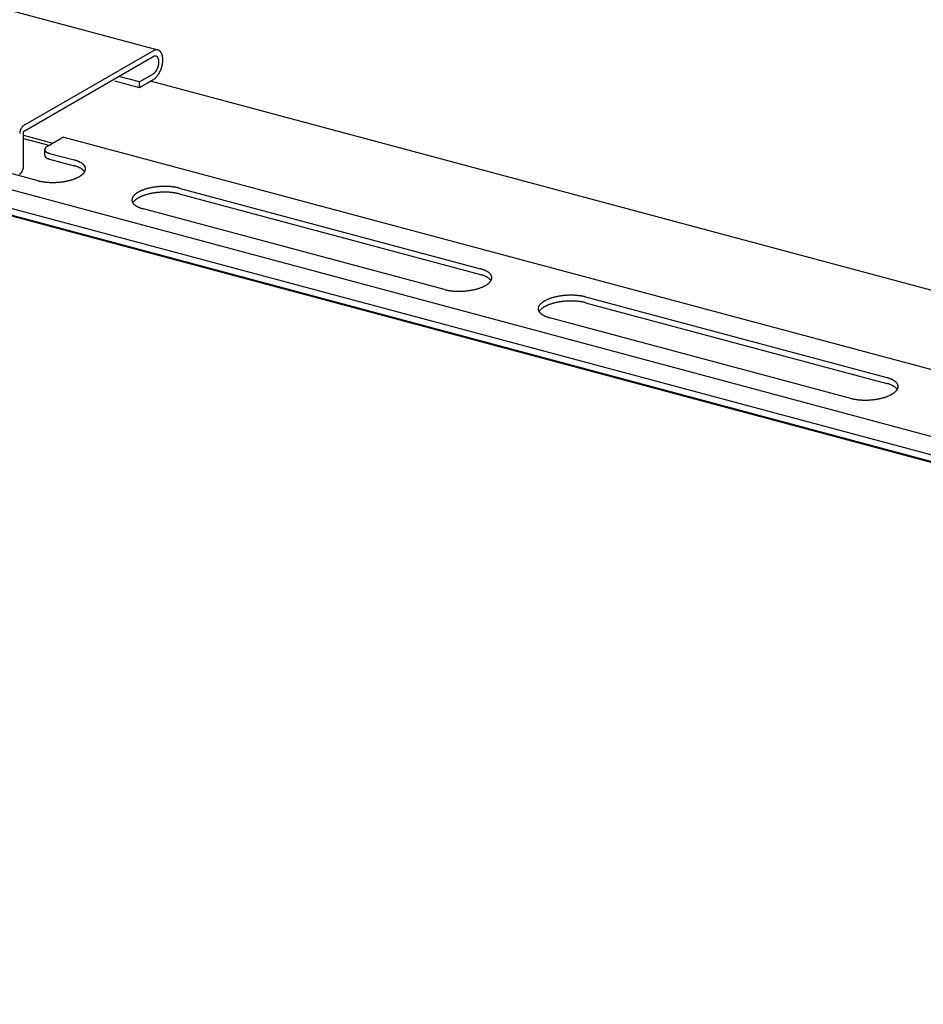
# Model space of a CAD drawing. Extents: x 5 to 415, y 6 to 292.
# Drawn here: x 237 to 239, y 201 to 204 of the extents above; entities that cross this region are included whole.
import ezdxf

# ---------------------------------------------------------------- set-up
doc = ezdxf.new("R2010")
doc.units = 0
doc.layers.add('_B-B_補強金具__金具__その他', color=7, linetype='CONTINUOUS')

msp = doc.modelspace()

# ---------------------------------------------------------------- linework, layer by layer
at = {"layer": '_B-B_補強金具__金具__その他', "color": 4, "linetype": 'CONTINUOUS'}
for p, q in [((244.4414, 201.2766), (225.1024, 206.4585)), ((225.023, 206.4127), (244.362, 201.2308)), ((244.3645, 201.2322), (225.0255, 206.4141)), ((244.3842, 201.2436), (225.0452, 206.4255)), ((236.7184, 203.8112), (237.1097, 203.7064)), ((236.7613, 203.5102), (237.0971, 203.7041)), ((236.7613, 203.4952), (237.0971, 203.6891)), ((237.0616, 203.6086), (236.9975, 203.6258)), ((237.0616, 203.6236), (237.012, 203.6369)), ((237.0971, 203.6441), (237.0616, 203.6236)), ((237.0971, 203.6291), (237.0616, 203.6086)), ((237.0616, 203.6086), (237.0616, 203.6236)), ((243.986, 201.7777), (237.0905, 203.6253)), ((236.7993, 203.3673), (236.0153, 203.5773)), ((236.7613, 203.4052), (236.7613, 203.4952)), ((236.7613, 203.4854), (236.8369, 203.4651)), ((236.7613, 203.4768), (236.8268, 203.4592)), ((236.8228, 203.4569), (236.8603, 203.4785)), ((243.6404, 201.6646), (236.8663, 203.4797)), ((236.8158, 203.4483), (236.8158, 203.4333)), ((236.8286, 203.4382), (236.8925, 203.4211)), ((236.8286, 203.4232), (236.8925, 203.4061)), ((237.1648, 203.3481), (237.9461, 203.1388)), ((237.1648, 203.3331), (237.9461, 203.1238)), ((237.8529, 203.085), (237.069, 203.295)), ((238.2184, 203.0658), (238.9998, 202.8565)), ((238.2184, 203.0508), (238.9998, 202.8415)), ((238.9065, 202.8026), (238.1226, 203.0127))]:
    msp.add_line(p, q, dxfattribs=at)
for centre, radius, start, end in [((237.1097, 203.6822), 0.0253, 117.1651, 120.0199), ((237.1088, 203.684), 0.0232, 114.1458, 117.166), ((237.108, 203.6858), 0.0213, 110.952, 114.1466), ((237.1074, 203.6873), 0.0196, 107.5762, 110.9525), ((237.1069, 203.6888), 0.0181, 104.0142, 107.5765), ((237.1066, 203.6901), 0.0168, 100.265, 104.014), ((237.1064, 203.6912), 0.0156, 96.3327, 100.2643), ((237.1063, 203.6922), 0.0147, 92.2272, 96.3314), ((237.1063, 203.693), 0.0139, 87.9649, 92.2253), ((237.1063, 203.6936), 0.0132, 83.5693, 87.9624), ((237.1063, 203.6941), 0.0128, 79.0704, 83.5662), ((237.1064, 203.6943), 0.0125, 74.504, 79.0668), ((237.1064, 203.6944), 0.0124, 69.9098, 74.5001), ((237.1064, 203.6944), 0.0124, 65.3292, 69.9059), ((237.1063, 203.6942), 0.0127, 60.803, 65.3256), ((237.1061, 203.6938), 0.0131, 56.3684, 60.7997), ((237.1058, 203.6934), 0.0136, 52.0577, 56.3657), ((237.1053, 203.6928), 0.0144, 47.8966, 52.0556), ((237.1047, 203.6921), 0.0153, 43.904, 47.8952), ((237.1039, 203.6914), 0.0164, 40.092, 43.9032), ((237.103, 203.6905), 0.0177, 36.4664, 40.0917), ((237.1018, 203.6897), 0.0191, 33.028, 36.4665), ((237.1004, 203.6888), 0.0207, 29.7734, 33.0285), ((237.1046, 203.676), 0.0152, 117.1651, 120.0199), ((237.1041, 203.6771), 0.0139, 114.1458, 117.166), ((237.1036, 203.6781), 0.0128, 110.952, 114.1466), ((237.1033, 203.679), 0.0118, 107.5762, 110.9525), ((237.103, 203.6799), 0.0109, 104.0142, 107.5765), ((237.1028, 203.6807), 0.0101, 100.265, 104.014), ((237.1027, 203.6814), 0.00938, 96.3327, 100.2643), ((237.1026, 203.6819), 0.00879, 92.2272, 96.3314), ((237.1026, 203.6824), 0.00831, 87.9649, 92.2253), ((237.1026, 203.6828), 0.00794, 83.5693, 87.9624), ((237.1026, 203.6831), 0.00767, 79.0704, 83.5662), ((237.1026, 203.6832), 0.0075, 74.504, 79.0668), ((237.1027, 203.6833), 0.00743, 69.9098, 74.5001), ((237.1027, 203.6833), 0.00747, 65.3292, 69.9059), ((237.1026, 203.6831), 0.0076, 60.803, 65.3256), ((237.1025, 203.6829), 0.00784, 56.3684, 60.7997), ((237.1023, 203.6827), 0.00818, 52.0577, 56.3657), ((237.102, 203.6823), 0.00862, 47.8966, 52.0556), ((237.1017, 203.6819), 0.00917, 43.904, 47.8952), ((237.1012, 203.6814), 0.00983, 40.092, 43.9032), ((237.1006, 203.681), 0.0106, 36.4664, 40.0917), ((237.0999, 203.6804), 0.0115, 33.028, 36.4665), ((237.0991, 203.6799), 0.0124, 29.7734, 33.0285), ((237.0981, 203.6794), 0.0135, 26.6962, 29.7741), ((237.0971, 203.6788), 0.0147, 23.7877, 26.697), ((237.0959, 203.6783), 0.016, 21.0381, 23.7887), ((237.0946, 203.6778), 0.0174, 18.4367, 21.0391), ((237.0932, 203.6773), 0.0189, 15.9726, 18.4377), ((237.0917, 203.6769), 0.0204, 13.6349, 15.9736), ((237.0901, 203.6765), 0.0221, 11.4131, 13.6358), ((237.0885, 203.6762), 0.0237, 9.2971, 11.414), ((237.0868, 203.6759), 0.0255, 7.2775, 9.298), ((237.085, 203.6757), 0.0272, 5.3452, 7.2783), ((237.0833, 203.6755), 0.029, 3.4921, 5.346), ((237.0815, 203.6754), 0.0307, 1.7102, 3.4928), ((237.0798, 203.6754), 0.0325, 359.9925, 1.7109), ((237.0781, 203.6754), 0.0341, 358.3322, 359.9931), ((237.0765, 203.6754), 0.0358, 356.7232, 358.3328), ((237.0988, 203.6879), 0.0226, 26.6962, 29.7741), ((237.0971, 203.687), 0.0246, 23.7877, 26.697), ((237.0951, 203.6861), 0.0267, 21.0381, 23.7887), ((237.0929, 203.6853), 0.029, 18.4367, 21.0391), ((237.0906, 203.6845), 0.0315, 15.9726, 18.4377), ((237.0881, 203.6838), 0.0341, 13.6349, 15.9736), ((237.0855, 203.6831), 0.0368, 11.4131, 13.6358), ((237.0827, 203.6826), 0.0396, 9.2971, 11.414), ((237.0799, 203.6821), 0.0424, 7.2775, 9.298), ((237.0553, 203.6819), 0.0671, 352.148, 353.6367), ((237.077, 203.6818), 0.0453, 5.3452, 7.2783), ((237.0576, 203.6817), 0.0648, 353.6363, 355.1602), ((237.0741, 203.6815), 0.0483, 3.4921, 5.346), ((237.0601, 203.6815), 0.0623, 355.1597, 356.7238), ((237.0712, 203.6813), 0.0512, 1.7102, 3.4928), ((237.0627, 203.6813), 0.0597, 356.7232, 358.3328), ((237.0683, 203.6812), 0.0541, 359.9925, 1.7109), ((237.0655, 203.6812), 0.0569, 358.3322, 359.9931), ((237.0816, 203.667), 0.0278, 316.2465, 318.152), ((237.0802, 203.6682), 0.0295, 318.1513, 319.9803), ((237.0789, 203.6693), 0.0313, 319.9797, 321.7398), ((237.0775, 203.6704), 0.033, 321.7392, 323.4375), ((237.0762, 203.6714), 0.0347, 323.4369, 325.0799), ((237.0749, 203.6723), 0.0363, 325.0793, 326.673), ((237.0736, 203.6731), 0.0379, 326.6725, 328.2224), ((237.0723, 203.6739), 0.0393, 328.2219, 329.7335), ((237.0712, 203.6746), 0.0407, 329.733, 331.2111), ((237.0701, 203.6752), 0.0419, 331.2107, 332.6599), ((237.0691, 203.6757), 0.043, 332.6595, 334.0843), ((237.0683, 203.6761), 0.0439, 334.0839, 335.4885), ((237.0676, 203.6764), 0.0447, 335.4881, 336.8765), ((237.067, 203.6766), 0.0453, 336.8761, 338.2521), ((237.0667, 203.6768), 0.0457, 338.2517, 339.6191), ((237.0664, 203.6769), 0.046, 339.6188, 340.9813), ((237.0664, 203.6769), 0.046, 340.981, 342.3423), ((237.0665, 203.6769), 0.0459, 342.342, 343.7058), ((237.0668, 203.6768), 0.0456, 343.7054, 345.0753), ((237.0672, 203.6767), 0.0451, 345.075, 346.4547), ((237.0679, 203.6765), 0.0444, 346.4543, 347.8477), ((237.0687, 203.6763), 0.0436, 347.8473, 349.2582), ((237.0697, 203.6761), 0.0426, 349.2578, 350.6904), ((237.0708, 203.676), 0.0415, 350.69, 352.1484), ((237.072, 203.6758), 0.0402, 352.148, 353.6367), ((237.0734, 203.6756), 0.0389, 353.6363, 355.1602), ((237.0749, 203.6755), 0.0374, 355.1597, 356.7238), ((237.0521, 203.6809), 0.0698, 331.2107, 332.6599), ((237.0505, 203.6817), 0.0716, 332.6595, 334.0843), ((237.0491, 203.6824), 0.0732, 334.0839, 335.4885), ((237.048, 203.6829), 0.0745, 335.4881, 336.8765), ((237.047, 203.6833), 0.0755, 336.8761, 338.2521), ((237.0464, 203.6836), 0.0762, 338.2517, 339.6191), ((237.046, 203.6837), 0.0766, 339.6188, 340.9813), ((237.0459, 203.6838), 0.0767, 340.981, 342.3423), ((237.0461, 203.6837), 0.0765, 342.342, 343.7058), ((237.0466, 203.6836), 0.076, 343.7054, 345.0753), ((237.0474, 203.6834), 0.0752, 345.075, 346.4547), ((237.0484, 203.6831), 0.0741, 346.4543, 347.8477), ((237.0498, 203.6828), 0.0727, 347.8473, 349.2582), ((237.0514, 203.6825), 0.0711, 349.2578, 350.6904), ((237.0533, 203.6822), 0.0692, 350.69, 352.1484), ((237.0888, 203.6584), 0.0165, 300.0189, 302.7184), ((237.0833, 203.6529), 0.0275, 300.0189, 302.7184), ((237.088, 203.6596), 0.0179, 302.7174, 305.2724), ((237.082, 203.6549), 0.0298, 302.7174, 305.2724), ((237.0872, 203.6608), 0.0194, 305.2714, 307.6929), ((237.0862, 203.662), 0.021, 307.6919, 309.9904), ((237.0806, 203.6569), 0.0323, 305.2714, 307.6929), ((237.0852, 203.6633), 0.0226, 309.9895, 312.1755), ((237.084, 203.6645), 0.0243, 312.1746, 314.258), ((237.079, 203.659), 0.035, 307.6919, 309.9904), ((237.0828, 203.6658), 0.026, 314.2572, 316.2473), ((237.0772, 203.6611), 0.0377, 309.9895, 312.1755), ((237.0753, 203.6632), 0.0405, 312.1746, 314.258), ((237.0733, 203.6652), 0.0434, 314.2572, 316.2473), ((237.0712, 203.6673), 0.0463, 316.2465, 318.152), ((237.069, 203.6692), 0.0492, 318.1513, 319.9803), ((237.0668, 203.6711), 0.0522, 319.9797, 321.7398), ((237.0645, 203.6729), 0.055, 321.7392, 323.4375), ((237.0623, 203.6745), 0.0579, 323.4369, 325.0799), ((237.0601, 203.6761), 0.0606, 325.0793, 326.673), ((237.0579, 203.6775), 0.0631, 326.6725, 328.2224), ((237.0559, 203.6788), 0.0656, 328.2219, 329.7335), ((237.0539, 203.6799), 0.0678, 329.733, 331.2111), ((236.7807, 203.4886), 0.0296, 166.4543, 167.8477), ((236.7811, 203.4885), 0.0301, 165.075, 166.4547), ((236.7814, 203.4884), 0.0304, 163.7054, 165.0753), ((236.7816, 203.4884), 0.0306, 162.342, 163.7058), ((236.7817, 203.4883), 0.0307, 160.981, 162.3423), ((236.7817, 203.4884), 0.0306, 159.6188, 160.9813), ((236.7815, 203.4884), 0.0305, 158.2517, 159.6191), ((236.7813, 203.4885), 0.0302, 156.8761, 158.2521), ((236.7809, 203.4887), 0.0298, 155.4881, 156.8765), ((236.7804, 203.4889), 0.0293, 154.0839, 155.4885), ((236.7799, 203.4892), 0.0287, 152.6595, 154.0843), ((236.7792, 203.4895), 0.0279, 151.2107, 152.6599), ((236.7785, 203.4899), 0.0271, 149.733, 151.2111), ((236.7777, 203.4903), 0.0262, 148.2219, 149.7335), ((236.7769, 203.4908), 0.0253, 146.6725, 148.2224), ((236.776, 203.4914), 0.0242, 145.0793, 146.673), ((236.7752, 203.492), 0.0231, 143.4369, 145.0799), ((236.7743, 203.4927), 0.022, 141.7392, 143.4375), ((236.7734, 203.4934), 0.0209, 139.9797, 141.7398), ((236.7725, 203.4942), 0.0197, 138.1513, 139.9803), ((236.7716, 203.495), 0.0185, 136.2465, 138.152), ((236.7707, 203.4958), 0.0174, 134.2572, 136.2473), ((236.7699, 203.4966), 0.0162, 132.1746, 134.258), ((236.7692, 203.4974), 0.0151, 129.9895, 132.1755), ((236.7685, 203.4983), 0.014, 127.6919, 129.9904), ((236.7678, 203.4991), 0.0129, 125.2714, 127.6929), ((236.7673, 203.4999), 0.0119, 122.7174, 125.2724), ((236.7667, 203.5007), 0.011, 120.0189, 122.7184), ((236.775, 203.4893), 0.0239, 176.7232, 178.3328), ((236.7739, 203.4894), 0.0228, 178.3322, 179.9931), ((236.777, 203.4892), 0.0259, 173.6363, 175.1602), ((236.776, 203.4893), 0.0249, 175.1597, 176.7238), ((236.7779, 203.4891), 0.0268, 172.148, 173.6367), ((236.7788, 203.489), 0.0277, 170.69, 172.1484), ((236.7795, 203.4889), 0.0284, 169.2578, 170.6904), ((236.7802, 203.4887), 0.0291, 167.8473, 169.2582), ((236.8663, 203.468), 0.0121, 117.1651, 120.0199), ((236.8659, 203.4689), 0.0111, 114.1458, 117.166), ((236.8655, 203.4697), 0.0102, 110.952, 114.1466), ((236.8652, 203.4705), 0.00943, 107.5762, 110.9525), ((236.865, 203.4712), 0.0087, 104.0142, 107.5765), ((236.8649, 203.4718), 0.00806, 100.265, 104.014), ((236.8648, 203.4724), 0.0075, 96.3327, 100.2643), ((236.8647, 203.4728), 0.00703, 92.2272, 96.3314), ((236.8647, 203.4732), 0.00665, 87.9649, 92.2253), ((236.8647, 203.4735), 0.00635, 83.5693, 87.9624), ((236.8647, 203.4737), 0.00614, 79.0704, 83.5662), ((236.8648, 203.4739), 0.006, 75.2757, 79.0668), ((236.8648, 203.4739), 0.006, 74.504, 74.7243), ((236.8215, 203.4482), 0.00563, 173.0963, 179.1348), ((236.8214, 203.4483), 0.00552, 179.1453, 185.2645), ((236.8217, 203.4482), 0.0059, 167.2351, 173.0872), ((236.8214, 203.4483), 0.00557, 185.2753, 191.3603), ((236.8216, 203.4483), 0.00577, 191.3701, 197.31), ((236.8222, 203.4481), 0.00634, 161.6478, 167.2283), ((236.8227, 203.4479), 0.00695, 156.3941, 161.6435), ((236.822, 203.4484), 0.00614, 197.3179, 203.018), ((236.8225, 203.4486), 0.00668, 203.0234, 208.4134), ((236.8235, 203.4476), 0.00774, 151.5071, 156.3922), ((236.8231, 203.449), 0.00739, 208.4163, 213.4526), ((236.8243, 203.4471), 0.00872, 146.9963, 151.507), ((236.8238, 203.4495), 0.0083, 213.4534, 218.117), ((236.8253, 203.4465), 0.00991, 142.8543, 146.9977), ((236.8247, 203.4501), 0.0094, 218.1162, 222.4078), ((236.8264, 203.4457), 0.0113, 139.0618, 142.8565), ((236.8277, 203.4446), 0.0129, 135.5926, 139.0644), ((236.829, 203.4433), 0.0148, 132.4178, 135.5953), ((236.8304, 203.4418), 0.0168, 129.5079, 132.4205), ((236.8318, 203.44), 0.0191, 126.8345, 129.5105), ((236.8333, 203.438), 0.0216, 124.3712, 126.8369), ((236.8348, 203.4358), 0.0243, 122.0939, 124.3734), ((236.8364, 203.4334), 0.0272, 119.981, 122.0958), ((236.8214, 203.4333), 0.00552, 179.1453, 185.2645), ((236.8214, 203.4333), 0.00557, 185.2753, 191.3603), ((236.8216, 203.4333), 0.00577, 191.3701, 197.31), ((236.822, 203.4334), 0.00614, 197.3179, 203.018), ((236.8225, 203.4336), 0.00668, 203.0234, 208.4134), ((236.8231, 203.434), 0.00739, 208.4163, 213.4526), ((236.8238, 203.4345), 0.0083, 213.4534, 218.117), ((236.8247, 203.4351), 0.0094, 218.1162, 222.4078), ((236.8257, 203.451), 0.0107, 222.406, 226.3403), ((236.8257, 203.436), 0.0107, 222.406, 226.3403), ((236.8267, 203.4521), 0.0122, 226.3378, 229.9382), ((236.8267, 203.4371), 0.0122, 226.3378, 229.9382), ((236.8278, 203.4535), 0.014, 229.9354, 233.2296), ((236.8278, 203.4385), 0.014, 229.9354, 233.2296), ((236.829, 203.455), 0.0159, 233.2269, 236.2442), ((236.829, 203.44), 0.0159, 233.2269, 236.2442), ((236.8302, 203.4568), 0.0181, 236.2416, 239.0109), ((236.8302, 203.4418), 0.0181, 236.2416, 239.0109), ((236.8315, 203.4589), 0.0205, 239.0084, 241.5569), ((236.8315, 203.4439), 0.0205, 239.0084, 241.5569), ((236.8327, 203.4612), 0.0232, 241.5547, 243.9075), ((236.8327, 203.4462), 0.0232, 241.5547, 243.9075), ((236.834, 203.4637), 0.026, 243.9055, 246.0851), ((236.834, 203.4487), 0.026, 243.9055, 246.0851), ((236.8352, 203.4665), 0.029, 246.0833, 248.11), ((236.8352, 203.4515), 0.029, 246.0833, 248.11), ((236.8364, 203.4694), 0.0321, 248.1084, 250.0001), ((236.8364, 203.4544), 0.0321, 248.1084, 250.0001), ((236.8375, 203.4725), 0.0354, 249.9987, 251.7713), ((236.8375, 203.4575), 0.0354, 249.9987, 251.7713), ((236.8385, 203.4757), 0.0388, 251.77, 253.4374), ((236.8385, 203.4607), 0.0388, 251.77, 253.4374), ((236.8395, 203.4791), 0.0423, 253.4362, 255.011), ((236.8395, 203.4641), 0.0423, 253.4362, 255.011), ((236.8673, 203.3271), 0.0972, 73.4362, 75.011), ((236.8696, 203.3348), 0.0893, 71.77, 73.4374), ((236.8721, 203.3422), 0.0814, 69.9987, 71.7713), ((236.8747, 203.3494), 0.0739, 68.1084, 70.0001), ((236.732, 203.4057), 0.0293, 334.0839, 335.4885), ((236.7315, 203.4059), 0.0298, 335.4881, 336.8765), ((236.7311, 203.4061), 0.0302, 336.8761, 338.2521), ((236.7309, 203.4062), 0.0305, 338.2517, 339.6191), ((236.7307, 203.4062), 0.0306, 339.6188, 340.9813), ((236.7307, 203.4062), 0.0307, 340.981, 342.3423), ((236.7307, 203.4062), 0.0306, 342.342, 343.7058), ((236.7309, 203.4062), 0.0304, 343.7054, 345.0753), ((236.7312, 203.4061), 0.0301, 345.075, 346.4547), ((236.7317, 203.406), 0.0296, 346.4543, 347.8477), ((236.7322, 203.4059), 0.0291, 347.8473, 349.2582), ((236.7329, 203.4057), 0.0284, 349.2578, 350.6904), ((236.7336, 203.4056), 0.0277, 350.69, 352.1484), ((236.7344, 203.4055), 0.0268, 352.148, 353.6367), ((236.7354, 203.4054), 0.0259, 353.6363, 355.1602), ((236.7385, 203.4052), 0.0228, 358.3322, 359.9931), ((236.7374, 203.4053), 0.0239, 356.7232, 358.3328), ((236.7363, 203.4053), 0.0249, 355.1597, 356.7238), ((236.8673, 203.3121), 0.0972, 73.4362, 75.011), ((236.8696, 203.3198), 0.0893, 71.77, 73.4374), ((236.8721, 203.3272), 0.0814, 69.9987, 71.7713), ((236.8747, 203.3344), 0.0739, 68.1084, 70.0001), ((236.8774, 203.3561), 0.0666, 66.0833, 68.11), ((236.8774, 203.3411), 0.0666, 66.0833, 68.11), ((236.8802, 203.3624), 0.0597, 63.9055, 66.0851), ((236.8802, 203.3474), 0.0597, 63.9055, 66.0851), ((236.883, 203.3682), 0.0532, 61.5547, 63.9075), ((236.883, 203.3532), 0.0532, 61.5547, 63.9075), ((236.8859, 203.3735), 0.0472, 59.0084, 61.5569), ((236.8859, 203.3585), 0.0472, 59.0084, 61.5569), ((236.8887, 203.3782), 0.0417, 56.2416, 59.0109), ((236.8887, 203.3632), 0.0417, 56.2416, 59.0109), ((236.8915, 203.3824), 0.0367, 53.2269, 56.2442), ((236.8915, 203.3674), 0.0367, 53.2269, 56.2442), ((236.8942, 203.386), 0.0321, 49.9354, 53.2296), ((236.8942, 203.371), 0.0321, 49.9354, 53.2296), ((236.8968, 203.3891), 0.0281, 46.3378, 49.9382), ((236.8968, 203.3741), 0.0281, 46.3378, 49.9382), ((236.8992, 203.3916), 0.0246, 42.406, 46.3403), ((236.8992, 203.3766), 0.0246, 42.406, 46.3403), ((236.9015, 203.3937), 0.0216, 38.1162, 42.4078), ((236.9015, 203.3787), 0.0216, 38.1162, 42.4078), ((236.9035, 203.3952), 0.0191, 33.4534, 38.117), ((236.9052, 203.3964), 0.017, 28.4163, 33.4526), ((236.9066, 203.3972), 0.0154, 23.0234, 28.4134), ((236.906, 203.3987), 0.016, 336.3941, 341.6435), ((236.9078, 203.3976), 0.0141, 17.3179, 23.018), ((236.9073, 203.3983), 0.0146, 341.6478, 347.2283), ((236.9086, 203.3979), 0.0133, 11.3701, 17.31), ((236.9083, 203.3981), 0.0136, 347.2351, 353.0872), ((236.909, 203.398), 0.0128, 5.2753, 11.3603), ((236.9092, 203.398), 0.0127, 359.1453, 5.2645), ((236.9089, 203.398), 0.013, 353.0963, 359.1348), ((236.7456, 203.3939), 0.011, 300.0189, 302.7184), ((236.7451, 203.3947), 0.0119, 302.7174, 305.2724), ((236.7445, 203.3955), 0.0129, 305.2714, 307.6929), ((236.7439, 203.3963), 0.014, 307.6919, 309.9904), ((236.7432, 203.3972), 0.0151, 309.9895, 312.1755), ((236.7424, 203.398), 0.0162, 312.1746, 314.258), ((236.7416, 203.3988), 0.0174, 314.2572, 316.2473), ((236.7408, 203.3996), 0.0185, 316.2465, 318.152), ((236.7399, 203.4004), 0.0197, 318.1513, 319.9803), ((236.739, 203.4012), 0.0209, 319.9797, 321.7398), ((236.7381, 203.4019), 0.022, 321.7392, 323.4375), ((236.7372, 203.4025), 0.0231, 323.4369, 325.0799), ((236.7363, 203.4032), 0.0242, 325.0793, 326.673), ((236.7355, 203.4037), 0.0253, 326.6725, 328.2224), ((236.7346, 203.4042), 0.0262, 328.2219, 329.7335), ((236.7339, 203.4047), 0.0271, 329.733, 331.2111), ((236.7332, 203.4051), 0.0279, 331.2107, 332.6599), ((236.7325, 203.4054), 0.0287, 332.6595, 334.0843), ((236.8417, 203.5179), 0.1546, 282.24, 283.3959), ((236.8433, 203.5112), 0.1478, 283.3954, 284.5868), ((236.8452, 203.5042), 0.1405, 284.5863, 285.8186), ((236.8473, 203.4968), 0.1328, 285.818, 287.0971), ((236.8496, 203.4893), 0.1249, 287.0965, 288.4289), ((236.8521, 203.4816), 0.1169, 288.4282, 289.8212), ((236.8549, 203.474), 0.1087, 289.8204, 291.2822), ((236.8579, 203.4664), 0.1006, 291.2813, 292.821), ((236.861, 203.4589), 0.0925, 292.82, 294.448), ((236.8643, 203.4517), 0.0846, 294.4468, 296.1748), ((236.8677, 203.4449), 0.0769, 296.1734, 298.0147), ((236.8711, 203.4383), 0.0695, 298.0132, 299.9827), ((236.8746, 203.4322), 0.0625, 299.981, 302.0958), ((236.8782, 203.4266), 0.0558, 302.0939, 304.3734), ((236.8817, 203.4215), 0.0496, 304.3712, 306.8369), ((236.8851, 203.4169), 0.0439, 306.8345, 309.5105), ((236.8885, 203.4129), 0.0387, 309.5079, 312.4205), ((236.8916, 203.4094), 0.0339, 312.4178, 315.5953), ((236.8947, 203.4064), 0.0297, 315.5926, 319.0644), ((236.8975, 203.404), 0.026, 319.0618, 322.8565), ((236.9, 203.402), 0.0228, 322.8543, 326.9977), ((236.9035, 203.3802), 0.0191, 33.4534, 38.117), ((236.9023, 203.4006), 0.0201, 326.9963, 331.507), ((236.9052, 203.3814), 0.017, 32.0205, 33.4526), ((236.9043, 203.3995), 0.0178, 331.5071, 336.3922), ((236.8265, 203.4691), 0.1054, 255.0096, 256.5023), ((236.8284, 203.477), 0.1136, 256.5014, 257.9215), ((236.8301, 203.4849), 0.1217, 257.9207, 259.277), ((236.8316, 203.4928), 0.1296, 259.2763, 260.5763), ((236.8329, 203.5004), 0.1374, 260.5757, 261.8264), ((236.834, 203.5078), 0.1448, 261.8259, 263.0333), ((236.8348, 203.5148), 0.1519, 263.0328, 264.2026), ((236.8355, 203.5213), 0.1585, 264.2021, 265.3393), ((236.836, 203.5273), 0.1645, 265.3389, 266.448), ((236.8363, 203.5327), 0.1699, 266.4476, 267.5331), ((236.8365, 203.5375), 0.1746, 267.5328, 268.5986), ((236.8366, 203.5414), 0.1786, 268.5983, 269.6482), ((236.8366, 203.5446), 0.1818, 269.6478, 270.6854), ((236.8366, 203.547), 0.1842, 270.6851, 271.7138), ((236.8366, 203.5485), 0.1857, 271.7135, 272.7367), ((236.8365, 203.5491), 0.1863, 272.7364, 273.7573), ((236.8365, 203.5489), 0.186, 273.757, 274.7788), ((236.8366, 203.5477), 0.1849, 274.7785, 275.8045), ((236.8368, 203.5457), 0.1829, 275.8042, 276.8378), ((236.8372, 203.5429), 0.18, 276.8374, 277.8819), ((236.8377, 203.5393), 0.1764, 277.8816, 278.9405), ((236.8384, 203.5349), 0.1719, 278.9401, 280.0171), ((236.8393, 203.5298), 0.1668, 280.0167, 281.1157), ((236.8404, 203.5241), 0.161, 281.1153, 282.2405), ((237.1062, 203.249), 0.1006, 111.2813, 112.821), ((237.1092, 203.2414), 0.1087, 109.8204, 111.2822), ((237.1119, 203.2338), 0.1169, 108.4282, 109.8212), ((237.1145, 203.2261), 0.1249, 107.0965, 108.4289), ((237.1168, 203.2186), 0.1328, 105.818, 107.0971), ((237.1189, 203.2112), 0.1405, 104.5863, 105.8186), ((237.1207, 203.2042), 0.1478, 103.3954, 104.5868), ((237.1223, 203.1975), 0.1546, 102.24, 103.3959), ((237.1237, 203.1913), 0.161, 101.1153, 102.2405), ((237.1248, 203.1856), 0.1668, 100.0167, 101.1157), ((237.1257, 203.1805), 0.1719, 98.9401, 100.0171), ((237.1264, 203.1761), 0.1764, 97.8816, 98.9405), ((237.1269, 203.1725), 0.18, 96.8374, 97.8819), ((237.1272, 203.1697), 0.1829, 95.8042, 96.8378), ((237.1274, 203.1677), 0.1849, 94.7785, 95.8045), ((237.1275, 203.1665), 0.186, 93.757, 94.7788), ((237.1275, 203.1663), 0.1863, 92.7364, 93.7573), ((237.1275, 203.1669), 0.1857, 91.7135, 92.7367), ((237.1274, 203.1684), 0.1842, 90.6851, 91.7138), ((237.1274, 203.1708), 0.1818, 89.6478, 90.6854), ((237.1274, 203.174), 0.1786, 88.5983, 89.6482), ((237.1275, 203.1779), 0.1746, 87.5328, 88.5986), ((237.1277, 203.1827), 0.1699, 86.4476, 87.5331), ((237.1281, 203.1881), 0.1645, 85.3389, 86.448), ((237.1286, 203.1941), 0.1585, 84.2021, 85.3393), ((237.1292, 203.2006), 0.1519, 83.0328, 84.2026), ((237.1301, 203.2076), 0.1448, 81.8259, 83.0333), ((237.1312, 203.215), 0.1374, 80.5757, 81.8264), ((237.1324, 203.2226), 0.1296, 79.2763, 80.5763), ((237.1339, 203.2305), 0.1217, 77.9207, 79.277), ((237.1356, 203.2384), 0.1136, 76.5014, 77.9215), ((237.1375, 203.2463), 0.1054, 75.0096, 76.5023), ((237.0552, 203.3174), 0.013, 173.0963, 179.1348), ((237.0549, 203.3174), 0.0127, 179.1453, 185.2645), ((237.0558, 203.3173), 0.0136, 167.2351, 173.0872), ((237.0567, 203.3171), 0.0146, 161.6478, 167.2283), ((237.0581, 203.3167), 0.016, 156.3941, 161.6435), ((237.0597, 203.3159), 0.0178, 151.5071, 156.3922), ((237.0617, 203.3148), 0.0201, 146.9963, 151.507), ((237.064, 203.3134), 0.0228, 142.8543, 146.9977), ((237.0666, 203.3114), 0.026, 139.0618, 142.8565), ((237.0694, 203.309), 0.0297, 135.5926, 139.0644), ((237.0724, 203.306), 0.0339, 132.4178, 135.5953), ((237.0756, 203.3026), 0.0387, 129.5079, 132.4205), ((237.0756, 203.2876), 0.0387, 129.5079, 132.4205), ((237.0789, 203.2985), 0.0439, 126.8345, 129.5105), ((237.0789, 203.2835), 0.0439, 126.8345, 129.5105), ((237.0824, 203.2939), 0.0496, 124.3712, 126.8369), ((237.0824, 203.2789), 0.0496, 124.3712, 126.8369), ((237.0859, 203.2888), 0.0558, 122.0939, 124.3734), ((237.0859, 203.2738), 0.0558, 122.0939, 124.3734), ((237.0894, 203.2832), 0.0625, 119.981, 122.0958), ((237.0894, 203.2682), 0.0625, 119.981, 122.0958), ((237.0929, 203.2771), 0.0695, 118.0132, 119.9827), ((237.0929, 203.2621), 0.0695, 118.0132, 119.9827), ((237.0964, 203.2706), 0.0769, 116.1734, 118.0147), ((237.0964, 203.2556), 0.0769, 116.1734, 118.0147), ((237.0998, 203.2637), 0.0846, 114.4468, 116.1748), ((237.0998, 203.2487), 0.0846, 114.4468, 116.1748), ((237.1031, 203.2565), 0.0925, 112.82, 114.448), ((237.1031, 203.2415), 0.0925, 112.82, 114.448), ((237.1062, 203.234), 0.1006, 111.2813, 112.821), ((237.1092, 203.2264), 0.1087, 109.8204, 111.2822), ((237.1119, 203.2188), 0.1169, 108.4282, 109.8212), ((237.1145, 203.2111), 0.1249, 107.0965, 108.4289), ((237.1168, 203.2036), 0.1328, 105.818, 107.0971), ((237.1189, 203.1962), 0.1405, 104.5863, 105.8186), ((237.1207, 203.1892), 0.1478, 103.3954, 104.5868), ((237.1223, 203.1825), 0.1546, 102.24, 103.3959), ((237.1237, 203.1763), 0.161, 101.1153, 102.2405), ((237.1248, 203.1706), 0.1668, 100.0167, 101.1157), ((237.1257, 203.1655), 0.1719, 98.9401, 100.0171), ((237.1264, 203.1611), 0.1764, 97.8816, 98.9405), ((237.1269, 203.1575), 0.18, 96.8374, 97.8819), ((237.1272, 203.1547), 0.1829, 95.8042, 96.8378), ((237.1274, 203.1527), 0.1849, 94.7785, 95.8045), ((237.1275, 203.1515), 0.186, 93.757, 94.7788), ((237.1275, 203.1513), 0.1863, 92.7364, 93.7573), ((237.1275, 203.1519), 0.1857, 91.7135, 92.7367), ((237.1274, 203.1534), 0.1842, 90.6851, 91.7138), ((237.1274, 203.1558), 0.1818, 89.6478, 90.6854), ((237.1274, 203.159), 0.1786, 88.5983, 89.6482), ((237.1275, 203.1629), 0.1746, 87.5328, 88.5986), ((237.1277, 203.1677), 0.1699, 86.4476, 87.5331), ((237.1281, 203.1731), 0.1645, 85.3389, 86.448), ((237.1286, 203.1791), 0.1585, 84.2021, 85.3393), ((237.1292, 203.1856), 0.1519, 83.0328, 84.2026), ((237.1301, 203.1926), 0.1448, 81.8259, 83.0333), ((237.1312, 203.2), 0.1374, 80.5757, 81.8264), ((237.1324, 203.2076), 0.1296, 79.2763, 80.5763), ((237.1339, 203.2155), 0.1217, 77.9207, 79.277), ((237.1356, 203.2234), 0.1136, 76.5014, 77.9215), ((237.1375, 203.2313), 0.1054, 75.0096, 76.5023), ((237.055, 203.3174), 0.0128, 185.2753, 191.3603), ((237.0555, 203.3175), 0.0133, 191.3701, 197.31), ((237.0563, 203.3178), 0.0141, 197.3179, 203.018), ((237.0574, 203.3182), 0.0154, 203.0234, 208.4134), ((237.0589, 203.319), 0.017, 208.4163, 213.4526), ((237.0617, 203.2998), 0.0201, 146.9963, 149.5429), ((237.0606, 203.3202), 0.0191, 213.4534, 218.117), ((237.064, 203.2984), 0.0228, 142.8543, 146.9977), ((237.0626, 203.3217), 0.0216, 218.1162, 222.4078), ((237.0666, 203.2964), 0.026, 139.0618, 142.8565), ((237.0648, 203.3238), 0.0246, 222.406, 226.3403), ((237.0694, 203.294), 0.0297, 135.5926, 139.0644), ((237.0672, 203.3263), 0.0281, 226.3378, 229.9382), ((237.0724, 203.291), 0.0339, 132.4178, 135.5953), ((237.0698, 203.3294), 0.0321, 229.9354, 233.2296), ((237.0725, 203.333), 0.0367, 233.2269, 236.2442), ((237.0753, 203.3372), 0.0417, 236.2416, 239.0109), ((237.0782, 203.3419), 0.0472, 239.0084, 241.5569), ((237.081, 203.3472), 0.0532, 241.5547, 243.9075), ((237.0839, 203.353), 0.0597, 243.9055, 246.0851), ((237.0867, 203.3593), 0.0666, 246.0833, 248.11), ((237.0894, 203.366), 0.0739, 248.1084, 250.0001), ((237.092, 203.3732), 0.0814, 249.9987, 251.7713), ((237.0944, 203.3806), 0.0893, 251.77, 253.4374), ((237.0967, 203.3883), 0.0972, 253.4362, 255.011), ((237.921, 203.0448), 0.0972, 73.4362, 75.011), ((237.9233, 203.0525), 0.0893, 71.77, 73.4374), ((237.921, 203.0298), 0.0972, 73.4362, 75.011), ((237.9233, 203.0375), 0.0893, 71.77, 73.4374), ((237.9257, 203.0599), 0.0814, 69.9987, 71.7713), ((237.9257, 203.0449), 0.0814, 69.9987, 71.7713), ((237.9283, 203.067), 0.0739, 68.1084, 70.0001), ((237.9283, 203.052), 0.0739, 68.1084, 70.0001), ((237.931, 203.0738), 0.0666, 66.0833, 68.11), ((237.931, 203.0588), 0.0666, 66.0833, 68.11), ((237.9338, 203.0801), 0.0597, 63.9055, 66.0851), ((237.9338, 203.0651), 0.0597, 63.9055, 66.0851), ((237.9366, 203.0859), 0.0532, 61.5547, 63.9075), ((237.9366, 203.0709), 0.0532, 61.5547, 63.9075), ((237.9395, 203.0912), 0.0472, 59.0084, 61.5569), ((237.9395, 203.0762), 0.0472, 59.0084, 61.5569), ((237.9424, 203.0959), 0.0417, 56.2416, 59.0109), ((237.9424, 203.0809), 0.0417, 56.2416, 59.0109), ((237.9452, 203.1001), 0.0367, 53.2269, 56.2442), ((237.9452, 203.0851), 0.0367, 53.2269, 56.2442), ((237.9479, 203.1037), 0.0321, 49.9354, 53.2296), ((237.9479, 203.0887), 0.0321, 49.9354, 53.2296), ((237.9505, 203.1068), 0.0281, 46.3378, 49.9382), ((237.9505, 203.0918), 0.0281, 46.3378, 49.9382), ((237.9529, 203.1093), 0.0246, 42.406, 46.3403), ((237.9529, 203.0943), 0.0246, 42.406, 46.3403), ((237.9551, 203.1113), 0.0216, 38.1162, 42.4078), ((237.9571, 203.1129), 0.0191, 33.4534, 38.117), ((237.9588, 203.1141), 0.017, 28.4163, 33.4526), ((237.9603, 203.1148), 0.0154, 23.0234, 28.4134), ((237.9614, 203.1153), 0.0141, 17.3179, 23.018), ((237.9609, 203.116), 0.0146, 341.6478, 347.2283), ((237.9622, 203.1156), 0.0133, 11.3701, 17.31), ((237.9627, 203.1157), 0.0128, 5.2753, 11.3603), ((237.9619, 203.1158), 0.0136, 347.2351, 353.0872), ((237.9628, 203.1157), 0.0127, 359.1453, 5.2645), ((237.9625, 203.1157), 0.013, 353.0963, 359.1348), ((237.8988, 203.2219), 0.1405, 284.5863, 285.8186), ((237.9009, 203.2145), 0.1328, 285.818, 287.0971), ((237.9032, 203.207), 0.1249, 287.0965, 288.4289), ((237.9058, 203.1993), 0.1169, 288.4282, 289.8212), ((237.9085, 203.1917), 0.1087, 289.8204, 291.2822), ((237.9115, 203.1841), 0.1006, 291.2813, 292.821), ((237.9146, 203.1766), 0.0925, 292.82, 294.448), ((237.9179, 203.1694), 0.0846, 294.4468, 296.1748), ((237.9213, 203.1625), 0.0769, 296.1734, 298.0147), ((237.9248, 203.156), 0.0695, 298.0132, 299.9827), ((237.9283, 203.1499), 0.0625, 299.981, 302.0958), ((237.9318, 203.1443), 0.0558, 302.0939, 304.3734), ((237.9353, 203.1392), 0.0496, 304.3712, 306.8369), ((237.9388, 203.1346), 0.0439, 306.8345, 309.5105), ((237.9421, 203.1305), 0.0387, 309.5079, 312.4205), ((237.9453, 203.127), 0.0339, 312.4178, 315.5953), ((237.9483, 203.1241), 0.0297, 315.5926, 319.0644), ((237.9511, 203.1217), 0.026, 319.0618, 322.8565), ((237.9551, 203.0963), 0.0216, 38.1162, 42.4078), ((237.9537, 203.1197), 0.0228, 322.8543, 326.9977), ((237.9571, 203.0979), 0.0191, 33.4534, 38.117), ((237.9559, 203.1182), 0.0201, 326.9963, 331.507), ((237.9588, 203.0991), 0.017, 32.0205, 33.4526), ((237.9579, 203.1172), 0.0178, 331.5071, 336.3922), ((237.9596, 203.1164), 0.016, 336.3941, 341.6435), ((237.8802, 203.1867), 0.1054, 255.0096, 256.5023), ((237.8821, 203.1947), 0.1136, 256.5014, 257.9215), ((237.8838, 203.2026), 0.1217, 257.9207, 259.277), ((237.8853, 203.2105), 0.1296, 259.2763, 260.5763), ((237.8865, 203.2181), 0.1374, 260.5757, 261.8264), ((237.8876, 203.2255), 0.1448, 261.8259, 263.0333), ((237.8884, 203.2325), 0.1519, 263.0328, 264.2026), ((237.8891, 203.239), 0.1585, 264.2021, 265.3393), ((237.8896, 203.245), 0.1645, 265.3389, 266.448), ((237.8899, 203.2504), 0.1699, 266.4476, 267.5331), ((237.8901, 203.2551), 0.1746, 267.5328, 268.5986), ((237.8902, 203.2591), 0.1786, 268.5983, 269.6482), ((237.8903, 203.2623), 0.1818, 269.6478, 270.6854), ((237.8902, 203.2647), 0.1842, 270.6851, 271.7138), ((237.8902, 203.2662), 0.1857, 271.7135, 272.7367), ((237.8902, 203.2668), 0.1863, 272.7364, 273.7573), ((237.8902, 203.2665), 0.186, 273.757, 274.7788), ((237.8903, 203.2654), 0.1849, 274.7785, 275.8045), ((237.8905, 203.2634), 0.1829, 275.8042, 276.8378), ((237.8908, 203.2606), 0.18, 276.8374, 277.8819), ((237.8913, 203.2569), 0.1764, 277.8816, 278.9405), ((237.892, 203.2526), 0.1719, 278.9401, 280.0171), ((237.8929, 203.2475), 0.1668, 280.0167, 281.1157), ((237.894, 203.2418), 0.161, 281.1153, 282.2405), ((237.8954, 203.2356), 0.1546, 282.24, 283.3959), ((237.897, 203.2289), 0.1478, 283.3954, 284.5868), ((238.1628, 202.9591), 0.1087, 109.8204, 111.2822), ((238.1655, 202.9514), 0.1169, 108.4282, 109.8212), ((238.1681, 202.9438), 0.1249, 107.0965, 108.4289), ((238.1704, 202.9363), 0.1328, 105.818, 107.0971), ((238.1725, 202.9289), 0.1405, 104.5863, 105.8186), ((238.1743, 202.9218), 0.1478, 103.3954, 104.5868), ((238.1759, 202.9152), 0.1546, 102.24, 103.3959), ((238.1773, 202.9089), 0.161, 101.1153, 102.2405), ((238.1784, 202.9033), 0.1668, 100.0167, 101.1157), ((238.1793, 202.8982), 0.1719, 98.9401, 100.0171), ((238.18, 202.8938), 0.1764, 97.8816, 98.9405), ((238.1805, 202.8902), 0.18, 96.8374, 97.8819), ((238.1808, 202.8874), 0.1829, 95.8042, 96.8378), ((238.181, 202.8854), 0.1849, 94.7785, 95.8045), ((238.1811, 202.8842), 0.186, 93.757, 94.7788), ((238.1811, 202.884), 0.1863, 92.7364, 93.7573), ((238.1811, 202.8846), 0.1857, 91.7135, 92.7367), ((238.1811, 202.8861), 0.1842, 90.6851, 91.7138), ((238.181, 202.8884), 0.1818, 89.6478, 90.6854), ((238.1811, 202.8916), 0.1786, 88.5983, 89.6482), ((238.1812, 202.8956), 0.1746, 87.5328, 88.5986), ((238.1814, 202.9003), 0.1699, 86.4476, 87.5331), ((238.1817, 202.9057), 0.1645, 85.3389, 86.448), ((238.1822, 202.9117), 0.1585, 84.2021, 85.3393), ((238.1829, 202.9183), 0.1519, 83.0328, 84.2026), ((238.1837, 202.9253), 0.1448, 81.8259, 83.0333), ((238.1848, 202.9327), 0.1374, 80.5757, 81.8264), ((238.1861, 202.9403), 0.1296, 79.2763, 80.5763), ((238.1875, 202.9481), 0.1217, 77.9207, 79.277), ((238.1892, 202.9561), 0.1136, 76.5014, 77.9215), ((238.1911, 202.964), 0.1054, 75.0096, 76.5023), ((238.1088, 203.0351), 0.013, 173.0963, 179.1348), ((238.1094, 203.035), 0.0136, 167.2351, 173.0872), ((238.1104, 203.0348), 0.0146, 161.6478, 167.2283), ((238.1117, 203.0343), 0.016, 156.3941, 161.6435), ((238.1134, 203.0336), 0.0178, 151.5071, 156.3922), ((238.1154, 203.0325), 0.0201, 146.9963, 151.507), ((238.1177, 203.031), 0.0228, 142.8543, 146.9977), ((238.1202, 203.0291), 0.026, 139.0618, 142.8565), ((238.123, 203.0267), 0.0297, 135.5926, 139.0644), ((238.126, 203.0237), 0.0339, 132.4178, 135.5953), ((238.1292, 203.0202), 0.0387, 129.5079, 132.4205), ((238.1326, 203.0162), 0.0439, 126.8345, 129.5105), ((238.1326, 203.0012), 0.0439, 126.8345, 129.5105), ((238.136, 203.0116), 0.0496, 124.3712, 126.8369), ((238.136, 202.9966), 0.0496, 124.3712, 126.8369), ((238.1395, 203.0065), 0.0558, 122.0939, 124.3734), ((238.1395, 202.9915), 0.0558, 122.0939, 124.3734), ((238.143, 203.0009), 0.0625, 119.981, 122.0958), ((238.143, 202.9859), 0.0625, 119.981, 122.0958), ((238.1466, 202.9948), 0.0695, 118.0132, 119.9827), ((238.1466, 202.9798), 0.0695, 118.0132, 119.9827), ((238.15, 202.9882), 0.0769, 116.1734, 118.0147), ((238.15, 202.9732), 0.0769, 116.1734, 118.0147), ((238.1534, 202.9813), 0.0846, 114.4468, 116.1748), ((238.1534, 202.9663), 0.0846, 114.4468, 116.1748), ((238.1567, 202.9741), 0.0925, 112.82, 114.448), ((238.1567, 202.9591), 0.0925, 112.82, 114.448), ((238.1598, 202.9667), 0.1006, 111.2813, 112.821), ((238.1598, 202.9517), 0.1006, 111.2813, 112.821), ((238.1628, 202.9441), 0.1087, 109.8204, 111.2822), ((238.1655, 202.9364), 0.1169, 108.4282, 109.8212), ((238.1681, 202.9288), 0.1249, 107.0965, 108.4289), ((238.1704, 202.9213), 0.1328, 105.818, 107.0971), ((238.1725, 202.9139), 0.1405, 104.5863, 105.8186), ((238.1743, 202.9068), 0.1478, 103.3954, 104.5868), ((238.1759, 202.9002), 0.1546, 102.24, 103.3959), ((238.1773, 202.8939), 0.161, 101.1153, 102.2405), ((238.1784, 202.8883), 0.1668, 100.0167, 101.1157), ((238.1793, 202.8832), 0.1719, 98.9401, 100.0171), ((238.18, 202.8788), 0.1764, 97.8816, 98.9405), ((238.1805, 202.8752), 0.18, 96.8374, 97.8819), ((238.1808, 202.8724), 0.1829, 95.8042, 96.8378), ((238.181, 202.8704), 0.1849, 94.7785, 95.8045), ((238.1811, 202.8692), 0.186, 93.757, 94.7788), ((238.1811, 202.869), 0.1863, 92.7364, 93.7573), ((238.1811, 202.8696), 0.1857, 91.7135, 92.7367), ((238.1811, 202.8711), 0.1842, 90.6851, 91.7138), ((238.181, 202.8734), 0.1818, 89.6478, 90.6854), ((238.1811, 202.8766), 0.1786, 88.5983, 89.6482), ((238.1812, 202.8806), 0.1746, 87.5328, 88.5986), ((238.1814, 202.8853), 0.1699, 86.4476, 87.5331), ((238.1817, 202.8907), 0.1645, 85.3389, 86.448), ((238.1822, 202.8967), 0.1585, 84.2021, 85.3393), ((238.1829, 202.9033), 0.1519, 83.0328, 84.2026), ((238.1837, 202.9103), 0.1448, 81.8259, 83.0333), ((238.1848, 202.9177), 0.1374, 80.5757, 81.8264), ((238.1861, 202.9253), 0.1296, 79.2763, 80.5763), ((238.1875, 202.9331), 0.1217, 77.9207, 79.277), ((238.1892, 202.9411), 0.1136, 76.5014, 77.9215), ((238.1911, 202.949), 0.1054, 75.0096, 76.5023), ((238.1085, 203.0351), 0.0127, 179.1453, 185.2645), ((238.1086, 203.0351), 0.0128, 185.2753, 191.3603), ((238.1091, 203.0352), 0.0133, 191.3701, 197.31), ((238.1099, 203.0354), 0.0141, 197.3179, 203.018), ((238.111, 203.0359), 0.0154, 203.0234, 208.4134), ((238.1125, 203.0367), 0.017, 208.4163, 213.4526), ((238.1154, 203.0175), 0.0201, 146.9963, 149.5429), ((238.1142, 203.0379), 0.0191, 213.4534, 218.117), ((238.1177, 203.016), 0.0228, 142.8543, 146.9977), ((238.1162, 203.0394), 0.0216, 218.1162, 222.4078), ((238.1202, 203.0141), 0.026, 139.0618, 142.8565), ((238.1184, 203.0415), 0.0246, 222.406, 226.3403), ((238.123, 203.0117), 0.0297, 135.5926, 139.0644), ((238.1209, 203.044), 0.0281, 226.3378, 229.9382), ((238.126, 203.0087), 0.0339, 132.4178, 135.5953), ((238.1234, 203.0471), 0.0321, 229.9354, 233.2296), ((238.1292, 203.0052), 0.0387, 129.5079, 132.4205), ((238.1262, 203.0507), 0.0367, 233.2269, 236.2442), ((238.1289, 203.0549), 0.0417, 236.2416, 239.0109), ((238.1318, 203.0596), 0.0472, 239.0084, 241.5569), ((238.1347, 203.0649), 0.0532, 241.5547, 243.9075), ((238.1375, 203.0707), 0.0597, 243.9055, 246.0851), ((238.1403, 203.077), 0.0666, 246.0833, 248.11), ((238.143, 203.0837), 0.0739, 248.1084, 250.0001), ((238.1456, 203.0908), 0.0814, 249.9987, 251.7713), ((238.1481, 203.0983), 0.0893, 251.77, 253.4374), ((238.1503, 203.1059), 0.0972, 253.4362, 255.011), ((238.9746, 202.7625), 0.0972, 73.4362, 75.011), ((238.9746, 202.7475), 0.0972, 73.4362, 75.011), ((238.9769, 202.7702), 0.0893, 71.77, 73.4374), ((238.9769, 202.7552), 0.0893, 71.77, 73.4374), ((238.9793, 202.7776), 0.0814, 69.9987, 71.7713), ((238.9793, 202.7626), 0.0814, 69.9987, 71.7713), ((238.9819, 202.7847), 0.0739, 68.1084, 70.0001), ((238.9819, 202.7697), 0.0739, 68.1084, 70.0001), ((238.9846, 202.7914), 0.0666, 66.0833, 68.11), ((238.9846, 202.7764), 0.0666, 66.0833, 68.11), ((238.9874, 202.7977), 0.0597, 63.9055, 66.0851), ((238.9874, 202.7827), 0.0597, 63.9055, 66.0851), ((238.9903, 202.8036), 0.0532, 61.5547, 63.9075), ((238.9903, 202.7886), 0.0532, 61.5547, 63.9075), ((238.9931, 202.8088), 0.0472, 59.0084, 61.5569), ((238.9931, 202.7938), 0.0472, 59.0084, 61.5569), ((238.996, 202.8136), 0.0417, 56.2416, 59.0109), ((238.996, 202.7986), 0.0417, 56.2416, 59.0109), ((238.9988, 202.8178), 0.0367, 53.2269, 56.2442), ((238.9988, 202.8028), 0.0367, 53.2269, 56.2442), ((239.0015, 202.8214), 0.0321, 49.9354, 53.2296), ((239.0015, 202.8064), 0.0321, 49.9354, 53.2296), ((239.0041, 202.8245), 0.0281, 46.3378, 49.9382), ((239.0065, 202.827), 0.0246, 42.406, 46.3403), ((239.0087, 202.829), 0.0216, 38.1162, 42.4078), ((239.0107, 202.8306), 0.0191, 33.4534, 38.117), ((239.0125, 202.8317), 0.017, 28.4163, 33.4526), ((239.0139, 202.8325), 0.0154, 23.0234, 28.4134), ((239.015, 202.833), 0.0141, 17.3179, 23.018), ((239.0158, 202.8333), 0.0133, 11.3701, 17.31), ((239.0155, 202.8334), 0.0136, 347.2351, 353.0872), ((239.0163, 202.8333), 0.0128, 5.2753, 11.3603), ((239.0162, 202.8334), 0.013, 353.0963, 359.1348), ((239.0164, 202.8334), 0.0127, 359.1453, 5.2645), ((238.9568, 202.9246), 0.1249, 287.0965, 288.4289), ((238.9594, 202.917), 0.1169, 288.4282, 289.8212), ((238.9622, 202.9093), 0.1087, 289.8204, 291.2822), ((238.9651, 202.9017), 0.1006, 291.2813, 292.821), ((238.9682, 202.8943), 0.0925, 292.82, 294.448), ((238.9715, 202.8871), 0.0846, 294.4468, 296.1748), ((238.9749, 202.8802), 0.0769, 296.1734, 298.0147), ((238.9784, 202.8737), 0.0695, 298.0132, 299.9827), ((238.9819, 202.8676), 0.0625, 299.981, 302.0958), ((238.9854, 202.862), 0.0558, 302.0939, 304.3734), ((238.9889, 202.8568), 0.0496, 304.3712, 306.8369), ((238.9924, 202.8523), 0.0439, 306.8345, 309.5105), ((238.9957, 202.8482), 0.0387, 309.5079, 312.4205), ((238.9989, 202.8447), 0.0339, 312.4178, 315.5953), ((239.0041, 202.8095), 0.0281, 46.3378, 49.9382), ((239.0019, 202.8418), 0.0297, 315.5926, 319.0644), ((239.0065, 202.812), 0.0246, 42.406, 46.3403), ((239.0047, 202.8393), 0.026, 319.0618, 322.8565), ((239.0087, 202.814), 0.0216, 38.1162, 42.4078), ((239.0073, 202.8374), 0.0228, 322.8543, 326.9977), ((239.0107, 202.8156), 0.0191, 33.4534, 38.117), ((239.0096, 202.8359), 0.0201, 326.9963, 331.507), ((239.0125, 202.8167), 0.017, 32.0205, 33.4526), ((239.0116, 202.8348), 0.0178, 331.5071, 336.3922), ((239.0132, 202.8341), 0.016, 336.3941, 341.6435), ((239.0146, 202.8337), 0.0146, 341.6478, 347.2283), ((238.9338, 202.9044), 0.1054, 255.0096, 256.5023), ((238.9357, 202.9124), 0.1136, 256.5014, 257.9215), ((238.9374, 202.9203), 0.1217, 257.9207, 259.277), ((238.9389, 202.9281), 0.1296, 259.2763, 260.5763), ((238.9402, 202.9358), 0.1374, 260.5757, 261.8264), ((238.9412, 202.9431), 0.1448, 261.8259, 263.0333), ((238.9421, 202.9501), 0.1519, 263.0328, 264.2026), ((238.9427, 202.9567), 0.1585, 264.2021, 265.3393), ((238.9432, 202.9627), 0.1645, 265.3389, 266.448), ((238.9436, 202.9681), 0.1699, 266.4476, 267.5331), ((238.9438, 202.9728), 0.1746, 267.5328, 268.5986), ((238.9439, 202.9768), 0.1786, 268.5983, 269.6482), ((238.9439, 202.98), 0.1818, 269.6478, 270.6854), ((238.9439, 202.9824), 0.1842, 270.6851, 271.7138), ((238.9438, 202.9839), 0.1857, 271.7135, 272.7367), ((238.9438, 202.9845), 0.1863, 272.7364, 273.7573), ((238.9438, 202.9842), 0.186, 273.757, 274.7788), ((238.9439, 202.9831), 0.1849, 274.7785, 275.8045), ((238.9441, 202.9811), 0.1829, 275.8042, 276.8378), ((238.9445, 202.9782), 0.18, 276.8374, 277.8819), ((238.945, 202.9746), 0.1764, 277.8816, 278.9405), ((238.9456, 202.9702), 0.1719, 278.9401, 280.0171), ((238.9465, 202.9652), 0.1668, 280.0167, 281.1157), ((238.9477, 202.9595), 0.161, 281.1153, 282.2405), ((238.949, 202.9533), 0.1546, 282.24, 283.3959), ((238.9506, 202.9466), 0.1478, 283.3954, 284.5868), ((238.9524, 202.9395), 0.1405, 284.5863, 285.8186), ((238.9545, 202.9322), 0.1328, 285.818, 287.0971)]:
    msp.add_arc(centre, radius, start, end, dxfattribs=at)

doc.saveas('drawing.dxf')
